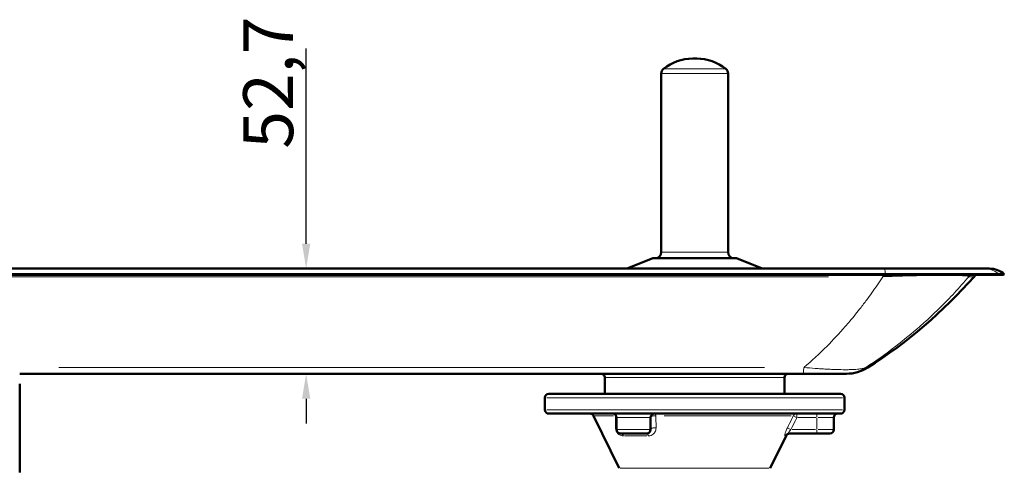
# Model space of a CAD drawing. Units: millimetres. Extents: x 690 to 3555, y 513 to 2573.
# Drawn here: x 2923 to 3416, y 2348 to 2573 of the extents above; entities that cross this region are included whole.
import ezdxf

# ---------------------------------------------------------------- set-up
doc = ezdxf.new("R2010")
doc.units = ezdxf.units.MM
doc.header["$LTSCALE"] = 5
for name, color, linetype, lineweight in [('A1 contornos visíveis', 7, 'Continuous', 50), ('B1 arestas tangentes', 7, 'Continuous', 13), ('B2 linhas de cota', 7, 'Continuous', 25)]:
    doc.layers.add(name, color=color, linetype=linetype, lineweight=lineweight)
doc.styles.add('3_5', font='isocpeur.ttf')
doc.dimstyles.new('Siemsen Cota', dxfattribs={"dimscale": 5, "dimtxt": 3.5, "dimasz": 2.5, "dimexe": 2, "dimexo": 1, "dimgap": 0.3, "dimtad": 1, "dimdec": 1, "dimrnd": 1e-08, "dimtxsty": '3_5', "dimcen": 0.09, "dimdle": 10, "dimclrd": 7, "dimclre": 7, "dimclrt": 7, "dimadec": 0, "dimazin": 2, "dimtfac": 0.714286, "dimtmove": 0, "dimatfit": 3, "dimfxl": 1, "dimtolj": 1, "dimtzin": 0, "dimlwd": -1, "dimlwe": -1, "dimarcsym": 0})

# ---------------------------------------------------------------- blocks, each defined once
blk = doc.blocks.new('*D16')
at = {"layer": 'B2 linhas de cota', "color": 7, "transparency": 16777216}
for p, q in [((3066, 2460.81), (3066, 2558.62)), ((3066, 2383.16), (3066, 2370.66))]:
    blk.add_line(p, q, dxfattribs=at)
for points in [[(3063.92, 2460.81), (3068.08, 2460.81), (3066, 2448.31)], [(3063.92, 2383.16), (3068.08, 2383.16), (3066, 2395.66)]]:
    blk.add_solid(points, dxfattribs=at)
at = {"layer": 'Defpoints', "color": 0, "transparency": 16777216}
for p in [(3066, 2448.31), (3082, 2448.31), (3082.06, 2395.66)]:
    blk.add_point(p, dxfattribs=at)
at = {"layer": 'B2 linhas de cota', "color": 7, "transparency": 16777216, "insert": (3034.5, 2508.35), "char_height": 17.5, "width": 41.3, "attachment_point": 1, "rotation": 90, "style": '3_5'}
blk.add_mtext('\\A1;{\\H1.42857x;52,7}', dxfattribs=at)

msp = doc.modelspace()

# ---------------------------------------------------------------- linework, layer by layer
at = {"layer": 'A1 contornos visíveis'}
for p, q in [((3261.5, 2553.51), (3259.5, 2553.51)), ((3243.75, 2456.51), (3243.75, 2546.06)), ((3277.25, 2456.51), (3277.25, 2546.06)), ((3239.5, 2453.51), (3226.7, 2448.31)), ((3281.5, 2453.51), (3239.5, 2453.51)), ((3281.5, 2453.51), (3294.31, 2448.31)), ((3355.89, 2445.62), (2808.11, 2445.62)), ((3355.87, 2445.16), (2808.12, 2445.16)), ((3355.57, 2448.31), (2808.44, 2448.31)), ((3355.8, 2448.31), (3355.57, 2448.31)), ((3355.57, 2448.31), (3405.45, 2448.31)), ((3405.45, 2448.31), (3405.61, 2448.31)), ((3408.12, 2448.31), (3405.45, 2448.31)), ((3415.12, 2445.16), (3412.44, 2445.16)), ((3415.5, 2445.62), (3412.82, 2445.62)), ((3415.12, 2445.16), (3415.5, 2445.62)), ((3314.74, 2395.66), (2922.6, 2395.66)), ((3314.74, 2395.66), (3335.4, 2395.66)), ((3336.44, 2395.66), (3335.4, 2395.66)), ((2922.6, 2390.68), (2922.6, 2346.11)), ((3215.5, 2393.82), (3215.5, 2385.66)), ((3305.5, 2393.82), (3305.5, 2385.66)), ((3187.5, 2385.66), (3333.5, 2385.66)), ((3185.5, 2377.66), (3185.5, 2383.66)), ((3335.5, 2377.66), (3335.5, 2383.66)), ((3333.5, 2375.66), (3187.5, 2375.66)), ((3222.7, 2348.28), (3209.9, 2374.53)), ((3221.43, 2373.66), (3221.43, 2367.66)), ((3238.43, 2373.66), (3238.43, 2367.66)), ((3330.15, 2373.66), (3330.15, 2367.66)), ((3236.43, 2365.66), (3223.43, 2365.66)), ((3298.31, 2348.28), (3306.24, 2364.53)), ((3307.45, 2365.66), (3321.65, 2365.66)), ((3328.15, 2365.66), (3321.65, 2365.66))]:
    msp.add_line(p, q, dxfattribs=at)
for centre, radius, start, end in [((3259.5, 2530.01), 23.5, 90, 128.4588), ((3261.5, 2530.01), 23.5, 51.5412, 90), ((3246.75, 2546.06), 3, 128.4588, 180), ((3274.25, 2546.06), 3, 0, 51.5412), ((3240.75, 2456.51), 3, 270, 0), ((3280.25, 2456.51), 3, 180, 270), ((3407.85, 2437.67), 10, 131.4793, 138.6394), ((3408.12, 2436.83), 11.48, 49.9681, 90), ((3213.76, 2608.54), 248.6, 302.4572, 318.6394), ((3213.66, 2393.82), 1.84, 0, 90), ((3307.35, 2393.82), 1.84, 90, 180), ((3336.44, 2415.66), 20, 270, 302.4572), ((3187.5, 2383.66), 2, 90, 180), ((3333.5, 2383.66), 2, 0, 90), ((3187.5, 2377.66), 2, 180, 270), ((3333.5, 2377.66), 2, 270, 0), ((3208.1, 2373.66), 2, 26, 90), ((3219.43, 2373.66), 2, 0, 90), ((3240.43, 2373.66), 2, 90, 180), ((3332.15, 2373.66), 2, 90, 180), ((3223.43, 2367.66), 2, 180, 270), ((3236.43, 2367.66), 2, 270, 0), ((3328.15, 2367.66), 2, 270, 0), ((3308.03, 2363.66), 2, 90, 154)]:
    msp.add_arc(centre, radius, start, end, dxfattribs=at)
msp.add_ellipse((3355.8, 2436.83), major_axis=(0, 11.48), ratio=0.045058, start_param=6.283083, end_param=6.283185, dxfattribs=at)
msp.add_open_spline([(3355.57, 2448.31), (3355.57, 2448.31), (3355.57, 2448.31), (3355.57, 2448.31)], degree=3, dxfattribs=at)
for points, knots in [([(3355.87, 2445.16), (3361.15, 2445.16), (3366.38, 2445.16), (3376.75, 2445.16), (3381.76, 2445.16), (3389.35, 2445.16), (3392.13, 2445.16), (3395, 2445.16), (3395.31, 2445.16), (3395.93, 2445.16), (3396.24, 2445.16), (3401.37, 2445.16), (3405.14, 2445.16), (3409.22, 2445.16), (3410.3, 2445.16), (3411.81, 2445.16), (3412.26, 2445.16), (3412.44, 2445.16)], [0, 0, 0, 0, 1.5842, 1.5842, 3.234648, 3.234648, 4.29279, 4.29279, 4.424428, 4.424428, 4.557409, 4.557409, 6.68747, 6.68747, 7.812993, 7.812993, 8.904401, 8.904401, 8.904401, 8.904401]), ([(3355.89, 2445.62), (3357.65, 2445.62), (3359.42, 2445.62), (3361.2, 2445.62), (3362.97, 2445.62), (3364.75, 2445.62), (3366.52, 2445.62), (3370.07, 2445.62), (3373.6, 2445.62), (3377.04, 2445.62), (3378.76, 2445.62), (3380.47, 2445.62), (3382.15, 2445.62), (3383.83, 2445.62), (3385.47, 2445.62), (3387.06, 2445.62), (3390.23, 2445.62), (3393.19, 2445.62), (3395.89, 2445.62), (3397.24, 2445.62), (3398.54, 2445.62), (3399.75, 2445.62), (3400.95, 2445.62), (3402.07, 2445.62), (3403.1, 2445.62), (3405.16, 2445.62), (3406.89, 2445.62), (3408.29, 2445.62), (3408.99, 2445.62), (3409.6, 2445.62), (3410.13, 2445.62), (3410.66, 2445.62), (3411.11, 2445.62), (3411.48, 2445.62), (3412.21, 2445.62), (3412.65, 2445.62), (3412.82, 2445.62)], [0, 0, 0, 0, 0.0625, 0.0625, 0.0625, 0.125, 0.125, 0.125, 0.25, 0.25, 0.25, 0.3125, 0.3125, 0.3125, 0.375, 0.375, 0.375, 0.5, 0.5, 0.5, 0.5625, 0.5625, 0.5625, 0.625, 0.625, 0.625, 0.75, 0.75, 0.75, 0.8125, 0.8125, 0.8125, 0.875, 0.875, 0.875, 1, 1, 1, 1])]:
    msp.add_open_spline(points, degree=3, knots=knots, dxfattribs=at)
at = {"layer": 'B1 arestas tangentes'}
for p, q in [((3245.08, 2548.41), (3275.93, 2548.41)), ((3277.05, 2546.06), (3243.96, 2546.06)), ((3243.96, 2456.51), (3277.05, 2456.51)), ((3355.87, 2445.18), (3355.89, 2445.59)), ((3412.46, 2445.18), (3412.8, 2445.59)), ((3327.44, 2444.27), (2836.58, 2444.27)), ((3400.34, 2444.27), (3397.97, 2444.27)), ((2942.23, 2398.78), (3295.53, 2398.78)), ((3346.23, 2398.78), (3347.17, 2398.78)), ((3216.06, 2393.82), (3304.95, 2393.82)), ((3334.58, 2383.66), (3186.43, 2383.66)), ((3186.43, 2377.66), (3334.58, 2377.66)), ((3219.81, 2374.53), (3209.92, 2374.53)), ((3238.32, 2373.66), (3221.53, 2373.66)), ((3308.74, 2374.53), (3245.26, 2374.53)), ((3309.92, 2374.52), (3311.52, 2373.72)), ((3311.65, 2375.65), (3311.65, 2373.82)), ((3312.15, 2373.66), (3321.15, 2373.66)), ((3321.65, 2373.82), (3321.65, 2375.65)), ((3321.65, 2373.36), (3321.65, 2367.96)), ((3330.12, 2373.66), (3322.31, 2373.66)), ((3221.53, 2367.66), (3238.32, 2367.66)), ((3308.52, 2367.72), (3306.92, 2368.52)), ((3321, 2367.66), (3309.29, 2367.66)), ((3321.65, 2365.66), (3321.65, 2367.5)), ((3322.31, 2367.66), (3330.12, 2367.66)), ((3236.63, 2364.53), (3225.36, 2364.53)), ((3306.23, 2364.53), (3305.73, 2364.53)), ((3223.17, 2348.28), (3297.84, 2348.28))]:
    msp.add_line(p, q, dxfattribs=at)
for centre, major_axis, ratio, start_param, end_param in [((3355.02, 2437.67), (0, 10), 0.043484, 0.730199, 0.842669), ((3355.56, 2437.67), (0.04, 10), 0.054886, 0.730119, 0.84032), ((3355.8, 2436.83), (0, 11.48), 0.045058, 0.00015, 0.002845), ((3405.18, 2437.67), (-0.6, 9.98), 0.998118, 0.670362, 0.780531), ((3405.21, 2437.67), (0, 10), 0.998765, 0.730199, 0.842665), ((3405.45, 2436.83), (0, 11.48), 0.998752, 5.619426, 6.248153), ((3355.01, 2431.13), (37.86, 1.68), 0.346866, 1.551877, 1.563257), ((3361.86, 2431.2), (35.85, 13.08), 0.043695, 6.281512, 6.292995), ((3314.74, 2415.66), (0, -20), 0.037392, 0.028324, 0.538161), ((3335.4, 2415.66), (0, -20), 0.999497, 0.028324, 0.538161), ((3219.43, 2373.66), (0, 2), 0.783781, 5.222025, 6.227335), ((3219.43, 2373.66), (2, 0), 0.617645, 0.039457, 0.749681), ((3240.43, 2373.66), (-2, 0), 0.466918, 4.457014, 6.187071), ((3240.43, 2373.66), (0, 2), 0.383065, 5.222025, 6.227335), ((3311.65, 2373.66), (0, 2), 0.975857, 0.055851, 1.06116), ((3219.43, 2367.66), (2, 0), 0.658403, 0.036429, 0.69215), ((3240.43, 2367.66), (-2, 0), 0.470789, 4.436325, 6.185982), ((3223.43, 2363.66), (0, 2), 0.780051, 5.222025, 6.227335), ((3236.43, 2363.66), (0, 2), 0.506534, 5.222025, 6.227335), ((3307.45, 2363.66), (0, 2), 0.987652, 0.055851, 1.06116)]:
    msp.add_ellipse(centre, major_axis=major_axis, ratio=ratio, start_param=start_param, end_param=end_param, dxfattribs=at)
for points, knots in [([(3355.17, 2444.29), (3357.97, 2444.4), (3360.74, 2444.49), (3363.48, 2444.57), (3364.85, 2444.62), (3366.21, 2444.65), (3367.56, 2444.69), (3368.24, 2444.71), (3368.91, 2444.72), (3369.58, 2444.74), (3370.24, 2444.76), (3370.9, 2444.77), (3371.55, 2444.78), (3374.16, 2444.84), (3376.65, 2444.88), (3379.02, 2444.91), (3379.61, 2444.92), (3380.2, 2444.93), (3380.77, 2444.93), (3381.34, 2444.94), (3381.9, 2444.94), (3382.45, 2444.95), (3383.54, 2444.95), (3384.59, 2444.96), (3385.59, 2444.96), (3387.58, 2444.96), (3389.33, 2444.94), (3390.84, 2444.91), (3391.22, 2444.91), (3391.58, 2444.9), (3391.93, 2444.89), (3392.28, 2444.88), (3392.61, 2444.87), (3392.92, 2444.86), (3393.24, 2444.85), (3393.54, 2444.83), (3393.82, 2444.82), (3394.1, 2444.81), (3394.37, 2444.8), (3394.62, 2444.78), (3395.62, 2444.72), (3396.35, 2444.65), (3396.85, 2444.57), (3397.36, 2444.49), (3397.63, 2444.4), (3397.7, 2444.29)], [0, 0, 0, 0, 0.0083443, 0.0083443, 0.0083443, 0.01251645, 0.01251645, 0.01251645, 0.01460253, 0.01460253, 0.01460253, 0.0166886, 0.0166886, 0.0166886, 0.0250329, 0.0250329, 0.0250329, 0.02711898, 0.02711898, 0.02711898, 0.02920505, 0.02920505, 0.02920505, 0.0333772, 0.0333772, 0.0333772, 0.0417215, 0.0417215, 0.0417215, 0.04380758, 0.04380758, 0.04380758, 0.04589365, 0.04589365, 0.04589365, 0.04797973, 0.04797973, 0.04797973, 0.0500658, 0.0500658, 0.0500658, 0.0584101, 0.0584101, 0.0584101, 0.0667544, 0.0667544, 0.0667544, 0.0667544]), ([(3355.57, 2448.31), (3355.6, 2448.31), (3355.64, 2448.23), (3355.71, 2447.86), (3355.75, 2447.54), (3355.83, 2446.7), (3355.86, 2446.19), (3355.89, 2445.62)], [0.500072, 0.500072, 0.500072, 0.500072, 0.641667, 0.641667, 0.8208335, 0.8208335, 1, 1, 1, 1]), ([(3354.69, 2444.27), (3352.89, 2441.51), (3351.06, 2438.82), (3349.18, 2436.19), (3348.3, 2434.94), (3347.4, 2433.71), (3346.5, 2432.5), (3346.18, 2432.07), (3345.86, 2431.64), (3345.54, 2431.21), (3344.95, 2430.43), (3344.36, 2429.67), (3343.77, 2428.9), (3341.95, 2426.55), (3340.1, 2424.26), (3338.22, 2422.03), (3337.44, 2421.1), (3336.65, 2420.18), (3335.85, 2419.27), (3332.88, 2415.87), (3329.85, 2412.62), (3326.76, 2409.52), (3322.98, 2405.72), (3319.1, 2402.15), (3315.14, 2398.78)], [0.00129216, 0.00129216, 0.00129216, 0.00129216, 0.01344564, 0.01344564, 0.01344564, 0.01920077, 0.01920077, 0.01920077, 0.02124923, 0.02124923, 0.02124923, 0.02495211, 0.02495211, 0.02495211, 0.03641284, 0.03641284, 0.03641284, 0.04120629, 0.04120629, 0.04120629, 0.05914901, 0.05914901, 0.05914901, 0.08112042, 0.08112042, 0.08112042, 0.08112042]), ([(3346.12, 2398.78), (3351.29, 2402.15), (3356.34, 2405.72), (3361.28, 2409.52), (3365.31, 2412.62), (3369.26, 2415.87), (3373.14, 2419.27), (3374.17, 2420.18), (3375.2, 2421.1), (3376.23, 2422.03), (3378.68, 2424.26), (3381.09, 2426.55), (3383.47, 2428.9), (3384.24, 2429.66), (3385.01, 2430.43), (3385.77, 2431.21), (3386.19, 2431.64), (3386.61, 2432.07), (3387.03, 2432.5), (3388.21, 2433.71), (3389.37, 2434.94), (3390.53, 2436.19), (3392.97, 2438.82), (3395.36, 2441.51), (3397.71, 2444.27)], [0.00692324, 0.00692324, 0.00692324, 0.00692324, 0.02883339, 0.02883339, 0.02883339, 0.04672357, 0.04672357, 0.04672357, 0.05150588, 0.05150588, 0.05150588, 0.06293399, 0.06293399, 0.06293399, 0.06662374, 0.06662374, 0.06662374, 0.06866873, 0.06866873, 0.06866873, 0.07440701, 0.07440701, 0.07440701, 0.0865239, 0.0865239, 0.0865239, 0.0865239]), ([(3346.12, 2398.78), (3345.8, 2398.61), (3345.35, 2398.46), (3344.49, 2398.26), (3344.16, 2398.2), (3343.45, 2398.08), (3343.05, 2398.03), (3341.77, 2397.88), (3340.79, 2397.81), (3339.1, 2397.73), (3338.51, 2397.71), (3337.56, 2397.7), (3337.23, 2397.69), (3336.57, 2397.68), (3336.23, 2397.68), (3334.5, 2397.68), (3333.01, 2397.71), (3330.61, 2397.78), (3329.78, 2397.81), (3328.08, 2397.89), (3327.22, 2397.93), (3325.46, 2398.02), (3324.56, 2398.08), (3322.74, 2398.19), (3321.81, 2398.26), (3318.99, 2398.46), (3317.08, 2398.61), (3315.14, 2398.78)], [0, 0, 0, 0, 0.00587929, 0.00587929, 0.00881894, 0.00881894, 0.01175858, 0.01175858, 0.01763787, 0.01763787, 0.02057752, 0.02057752, 0.02204734, 0.02204734, 0.02351716, 0.02351716, 0.02939646, 0.02939646, 0.0323361, 0.0323361, 0.03527575, 0.03527575, 0.03821539, 0.03821539, 0.04115504, 0.04115504, 0.04703433, 0.04703433, 0.04703433, 0.04703433]), ([(3220.84, 2374.53), (3220.84, 2374.03), (3220.85, 2373.53), (3220.88, 2371.51), (3220.9, 2370.01), (3220.92, 2368.53)], [-0.7784489, -0.7784489, -0.7784489, -0.7784489, -0.586253, -0.586253, 0, 0, 0, 0]), ([(3241.16, 2368.53), (3241.15, 2370.05), (3241.14, 2371.57), (3241.12, 2373.57), (3241.12, 2374.05), (3241.12, 2374.53)], [-1.0324111, -1.0324111, -1.0324111, -1.0324111, -0.5162056, -0.5162056, -0.3531466, -0.3531466, -0.3531466, -0.3531466]), ([(3309.89, 2374.53), (3309.65, 2374.06), (3309.41, 2373.58), (3308.41, 2371.57), (3307.65, 2370.05), (3306.89, 2368.53)], [-0.6709659, -0.6709659, -0.6709659, -0.6709659, -0.5100397, -0.5100397, 0, 0, 0, 0]), ([(3308.64, 2367.66), (3309.4, 2369.18), (3310.17, 2370.7), (3311.17, 2372.7), (3311.41, 2373.18), (3311.65, 2373.66)], [0, 0, 0, 0, 0.5100397, 0.5100397, 0.6709659, 0.6709659, 0.6709659, 0.6709659]), ([(3220.92, 2368.53), (3220.93, 2368.28), (3220.95, 2368.02), (3221.09, 2367.38), (3221.22, 2367), (3221.56, 2366.35), (3221.75, 2366.09), (3222.15, 2365.63), (3222.37, 2365.43), (3222.97, 2364.99), (3223.36, 2364.82), (3224.11, 2364.59), (3224.47, 2364.53), (3224.83, 2364.53)], [0, 0, 0, 0, 0.0998627, 0.0998627, 0.2234867, 0.2234867, 0.3200483, 0.3200483, 0.4201696, 0.4201696, 0.5953528, 0.5953528, 0.773309, 0.773309, 0.773309, 0.773309]), ([(3237.34, 2364.53), (3237.6, 2364.53), (3237.86, 2364.56), (3238.87, 2364.78), (3239.55, 2365.17), (3240.49, 2366.17), (3240.8, 2366.71), (3241.1, 2367.7), (3241.16, 2368.11), (3241.16, 2368.53)], [0, 0, 0, 0, 0.0957017, 0.0957017, 0.3859809, 0.3859809, 0.6153824, 0.6153824, 0.7587584, 0.7587584, 0.7587584, 0.7587584]), ([(3306.89, 2368.53), (3306.6, 2367.95), (3306.33, 2367.35), (3305.9, 2366.25), (3305.74, 2365.74), (3305.57, 2365.03), (3305.55, 2364.79), (3305.59, 2364.58), (3305.62, 2364.53), (3305.67, 2364.53)], [0, 0, 0, 0, 0.1961569, 0.1961569, 0.3893869, 0.3893869, 0.5505997, 0.5505997, 0.6513578, 0.6513578, 0.6513578, 0.6513578]), ([(3307.45, 2365.66), (3307.39, 2365.66), (3307.36, 2365.68), (3307.31, 2365.79), (3307.33, 2365.91), (3307.49, 2366.26), (3307.65, 2366.51), (3308.08, 2367.07), (3308.35, 2367.37), (3308.64, 2367.66)], [-0.6513578, -0.6513578, -0.6513578, -0.6513578, -0.5505997, -0.5505997, -0.3893869, -0.3893869, -0.1961569, -0.1961569, 0, 0, 0, 0])]:
    msp.add_open_spline(points, degree=3, knots=knots, dxfattribs=at)

# ---------------------------------------------------------------- dimensions: what is measured, and where the dimension line sits
at = {"layer": 'B2 linhas de cota', "color": 7}
dim = msp.add_linear_dim(base=(3066, 2448.3081876), p1=(3082.05540143, 2395.6581876), p2=(3082.00327074, 2448.3081876), angle=270, text='{\\H1.42857x;<>}', dimstyle='Siemsen Cota', override={"dimse1": 1, "dimse2": 1, "dimtofl": 0, "dimatfit": 1}, dxfattribs=at)
dim.commit()
dim.dimension.update_dxf_attribs({"geometry": '*D16', "text_midpoint": (3066, 2529), "dimtype": 160})

doc.saveas('drawing.dxf')
